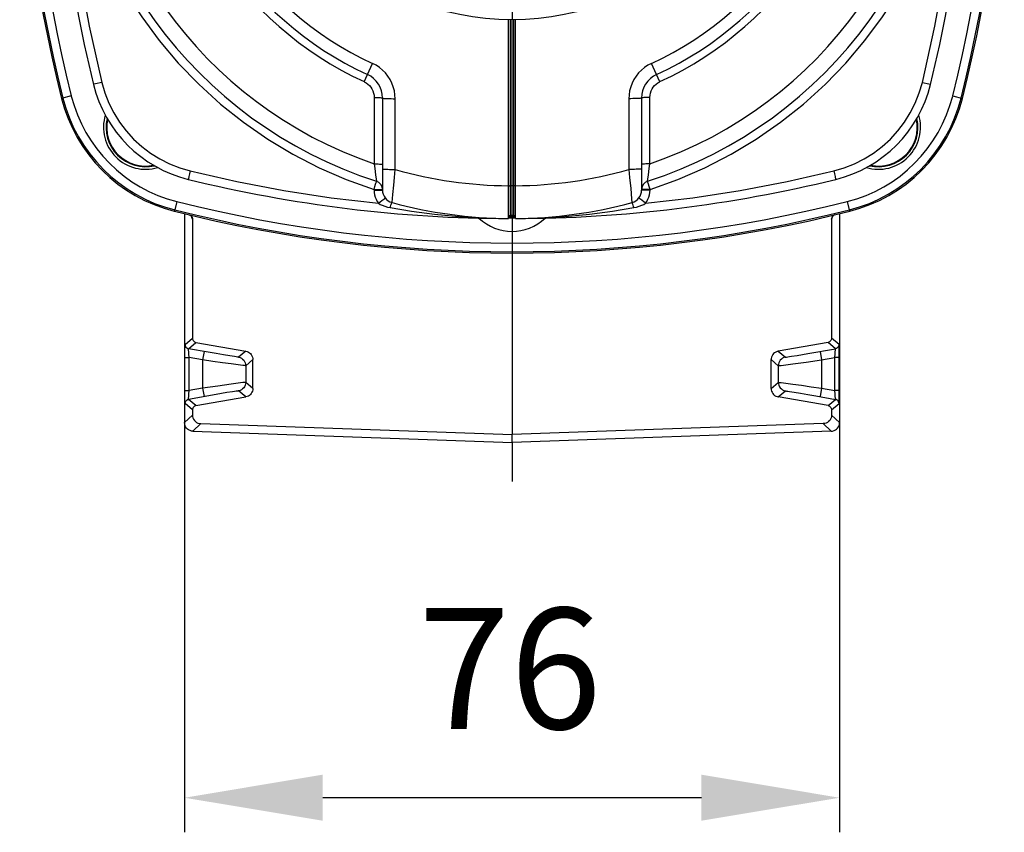
# Model space of a CAD drawing. Units: millimetres. Extents: x 5515 to 6742, y 2422 to 3278.
# Drawn here: x 6171 to 6285, y 2981 to 3075 of the extents above; entities that cross this region are included whole.
import ezdxf

# ---------------------------------------------------------------- set-up
doc = ezdxf.new("R2010")
doc.units = ezdxf.units.MM
doc.header["$LTSCALE"] = 20
for name, pattern in [('AM_ISO02W050', [7.5, 6, -1.5]), ('AM_ISO08W050', [18, 12, -1.5, 3, -1.5]), ('AM_ISO08W050x2', [9, 6, -0.75, 1.5, -0.75]), ('CENTER', [2, 1.25, -0.25, 0.25, -0.25])]:
    doc.linetypes.add(name, pattern=pattern)
doc.layers.get('0').update_dxf_attribs({"linetype": 'CONTINUOUS'})
doc.layers.get('Defpoints').update_dxf_attribs({"linetype": 'CONTINUOUS'})
for name, color, linetype, lineweight in [('AM_3N ( Normteile verdeckte Kanten)', 6, 'CONTINUOUS', 25), ('AM_5 ( Bemassung)', 3, 'CONTINUOUS', 25), ('AM_7 (Mittellinie)', 4, 'AM_ISO08W050', 25)]:
    doc.layers.add(name, color=color, linetype=linetype, lineweight=lineweight)
doc.layers.add('DEFAULT_1', color=7, linetype='CENTER')
doc.styles.get("Standard").update_dxf_attribs({"font": 'ARIALUNI.TTF'})
doc.dimstyles.new('AM_DIN$0', dxfattribs={"dimtxt": 3.5, "dimasz": 4, "dimexe": 1, "dimexo": 0, "dimgap": 1.5, "dimtad": 1, "dimdsep": 46, "dimtxsty": 'STANDARD', "dimcen": 0, "dimclrd": 256, "dimclre": 256, "dimclrt": 2, "dimadec": 0, "dimazin": 2, "dimtp": 0.1, "dimtm": 0.1, "dimtfac": 0.71, "dimtmove": 0, "dimatfit": 3, "dimfxl": 1, "dimlwd": -1, "dimlwe": -1, "dimarcsym": 0})

# ---------------------------------------------------------------- blocks, each defined once
blk = doc.blocks.new('*D14')
at = {"layer": 'AM_5 ( Bemassung)'}
for p, q in [((552.21, 640.57), (552.21, 593.14)), ((628.05, 640.57), (628.05, 593.14)), ((612.05, 597.14), (568.21, 597.14))]:
    blk.add_line(p, q, dxfattribs=at)
for points in [[(568.21, 599.81), (568.21, 594.48), (552.21, 597.14)], [(612.05, 599.81), (612.05, 594.48), (628.05, 597.14)]]:
    blk.add_solid(points, dxfattribs=at)
at = {"layer": 'Defpoints', "color": 0}
for p in [(552.21, 640.57), (628.05, 640.57), (552.21, 597.14)]:
    blk.add_point(p, dxfattribs=at)
at = {"layer": 'AM_5 ( Bemassung)', "color": 2, "insert": (589.89, 610.29), "char_height": 14, "attachment_point": 5}
blk.add_mtext('76', dxfattribs=at)
blk = doc.blocks.new('50136 ec1 s')
at = {"color": 7, "linetype": 'Continuous'}
for p, q in [((-0.4, 25.92), (-0.4, 48.94)), ((0, 26.27), (0, 48.92)), ((0.4, 25.92), (0.4, 48.94)), ((-15, 39.87), (-15, 29.22)), ((15, 39.87), (15, 29.22)), ((-37.92, 26.47), (-37.92, 2.29)), ((0.2, 26.27), (-0.2, 26.27)), ((37.92, 26.47), (37.92, 2.29)), ((-37.09, 26.14), (-37.07, 26.03)), ((-37, 25.86), (-37, 12.07)), ((0.4, 25.98), (-0.4, 25.98)), ((37, 25.86), (37, 12.07)), ((37.09, 26.14), (37.07, 26.03)), ((-36.59, 11.58), (-30.83, 10.56)), ((36.59, 11.58), (30.83, 10.56)), ((-30, 6.26), (-30, 9.58)), ((30, 6.26), (30, 9.58)), ((-36.59, 4.26), (-30.83, 5.27)), ((36.59, 4.26), (30.83, 5.27)), ((-37, 3.76), (-37, 3.17)), ((37, 3.76), (37, 3.17)), ((-36.95, 1.29), (0, 0)), ((-36.03, 2.18), (0, 0.92)), ((36.03, 2.18), (0, 0.92)), ((36.95, 1.29), (0, 0)), ((0, 0), (0, 0.92))]:
    blk.add_line(p, q, dxfattribs=at)
at = {"color": 9, "linetype": 'Continuous'}
for p, q in [((-0.2, 48.93), (-0.2, 26.27)), ((0.2, 26.27), (0.2, 48.93)), ((-17.13, 41.76), (-16.15, 43.88)), ((17.13, 41.76), (16.15, 43.88)), ((-48.24, 41.5), (-48.4, 41.46)), ((-47.51, 41.68), (-48.24, 41.5)), ((47.51, 41.68), (48.24, 41.5)), ((-51.03, 40.11), (-52.15, 39.82)), ((-15.97, 39.95), (-15.97, 32.25)), ((15.97, 32.25), (15.97, 39.95)), ((51.03, 40.11), (52.15, 39.82)), ((-13.52, 31.6), (-13.53, 39.79)), ((13.53, 39.79), (13.52, 31.6)), ((-15.97, 32.25), (-15.89, 31.7)), ((15.89, 31.7), (15.97, 32.25)), ((-37.33, 31.09), (-37.4, 30.8)), ((-37.25, 31.43), (-37.33, 31.09)), ((-15.89, 31.7), (-15.79, 30.98)), ((-15.79, 30.98), (-15.69, 30.23)), ((-13.62, 30.66), (-13.52, 31.6)), ((13.52, 31.6), (13.62, 30.66)), ((15.69, 30.23), (15.79, 30.98)), ((15.79, 30.98), (15.89, 31.7)), ((37.25, 31.43), (37.33, 31.09)), ((-15.88, 29.61), (-15.79, 29.89)), ((-13.81, 28.71), (-13.7, 29.79)), ((-13.7, 29.79), (-13.62, 30.66)), ((-0.2, 29.73), (0.2, 29.73)), ((13.62, 30.66), (13.74, 29.4)), ((-15.98, 29.28), (-15.88, 29.61)), ((-15.98, 29.28), (-15.98, 29.22)), ((-15.98, 29.28), (-15, 29.28)), ((-15.98, 29.22), (-15, 29.22)), ((-13.89, 27.77), (-13.81, 28.71)), ((13.74, 29.4), (13.85, 28.2)), ((15.98, 29.28), (15, 29.28)), ((15.98, 29.22), (15, 29.22)), ((15.98, 29.28), (15.88, 29.61)), ((15.98, 29.22), (15.98, 29.28)), ((-38.81, 27.89), (-39.09, 26.77)), ((-15.46, 27.68), (-15.07, 27.99)), ((-15.07, 27.99), (-14.86, 28.15)), ((13.85, 28.2), (13.89, 27.77)), ((15.46, 27.68), (15.07, 27.99)), ((38.81, 27.89), (39.09, 26.77)), ((-37, 25.86), (-37.07, 26.03)), ((37, 25.86), (37.07, 26.03)), ((-37.86, 11.35), (-37, 12.07)), ((-37.45, 10.85), (-36.59, 11.58)), ((37.45, 10.85), (36.59, 11.58)), ((37.86, 11.35), (37, 12.07)), ((-37.88, 10.46), (-37.87, 10.98)), ((-37.88, 9.82), (-37.88, 10.46)), ((-35.17, 10.45), (-37.45, 10.85)), ((-37.41, 10.25), (-37.43, 10.5)), ((-35.66, 10.54), (-35.83, 9.55)), ((-34.24, 10.29), (-35.17, 10.45)), ((-33.39, 10.14), (-34.24, 10.29)), ((-30.83, 10.56), (-31.66, 9.87)), ((30.83, 10.56), (31.66, 9.87)), ((33.01, 10.08), (34.24, 10.29)), ((34.24, 10.29), (37.45, 10.85)), ((35.66, 10.54), (35.83, 9.55)), ((37.41, 10.25), (37.43, 10.5)), ((37.43, 10.5), (37.44, 10.69)), ((37.87, 10.98), (37.87, 11.21)), ((37.88, 10.46), (37.87, 10.98)), ((37.88, 5.8), (37.88, 10.46)), ((-37.88, 5.38), (-37.88, 9.82)), ((-37.88, 9.82), (-37.38, 9.82)), ((-37.38, 9.82), (-37.41, 10.25)), ((-37.38, 6.01), (-37.38, 9.82)), ((-35.83, 9.55), (-37.38, 9.82)), ((-35.83, 9.55), (-35.83, 6.28)), ((-34.63, 9.38), (-35.83, 9.55)), ((-33.51, 9.23), (-34.63, 9.38)), ((-32.52, 9.09), (-33.51, 9.23)), ((-32.67, 10.02), (-33.39, 10.14)), ((-32.12, 9.93), (-32.67, 10.02)), ((-30, 9.58), (-30.83, 8.88)), ((30, 9.58), (30.83, 8.88)), ((32.52, 9.09), (34.06, 9.3)), ((34.06, 9.3), (35.83, 9.55)), ((35.83, 9.55), (37.38, 9.82)), ((35.83, 9.55), (35.83, 6.28)), ((37.38, 9.82), (37.41, 10.25)), ((37.38, 6.01), (37.38, 9.82)), ((37.88, 9.82), (37.38, 9.82)), ((-31.72, 8.99), (-32.52, 9.09)), ((-31.16, 8.92), (-31.72, 8.99)), ((-30.83, 8.88), (-30.83, 6.95)), ((30.83, 8.88), (30.83, 6.95)), ((31.72, 8.99), (32.52, 9.09)), ((-31.72, 6.85), (-32.52, 6.74)), ((-30, 6.26), (-30.83, 6.95)), ((30, 6.26), (30.83, 6.95)), ((31.16, 6.92), (31.72, 6.85)), ((31.72, 6.85), (32.52, 6.74)), ((-37.88, 6.01), (-37.38, 6.01)), ((-37.41, 5.58), (-37.38, 6.01)), ((-35.83, 6.28), (-37.38, 6.01)), ((-34.06, 6.53), (-35.83, 6.28)), ((-35.83, 6.28), (-35.66, 5.3)), ((-33.01, 5.76), (-34.24, 5.54)), ((-32.52, 6.74), (-34.06, 6.53)), ((-30.83, 5.27), (-31.66, 5.97)), ((30.83, 5.27), (31.66, 5.97)), ((32.12, 5.9), (32.67, 5.81)), ((32.52, 6.74), (33.51, 6.61)), ((32.67, 5.81), (33.39, 5.69)), ((33.51, 6.61), (34.63, 6.45)), ((34.63, 6.45), (35.83, 6.28)), ((35.83, 6.28), (35.66, 5.3)), ((35.83, 6.28), (37.38, 6.01)), ((37.41, 5.58), (37.38, 6.01)), ((37.88, 6.01), (37.38, 6.01)), ((37.87, 5.18), (37.88, 5.8)), ((-37.87, 4.86), (-37.88, 5.38)), ((-37.87, 4.63), (-37.87, 4.86)), ((-34.24, 5.54), (-37.45, 4.98)), ((-36.59, 4.26), (-37.45, 4.98)), ((-37.44, 5.14), (-37.43, 5.33)), ((-37.43, 5.33), (-37.41, 5.58)), ((33.39, 5.69), (34.24, 5.54)), ((34.24, 5.54), (35.17, 5.38)), ((35.17, 5.38), (37.45, 4.98)), ((36.59, 4.26), (37.45, 4.98)), ((37.43, 5.33), (37.41, 5.58)), ((37.87, 4.86), (37.87, 5.18)), ((-37, 3.76), (-37.86, 4.49)), ((37, 3.76), (37.86, 4.49)), ((-37, 3.17), (-37.92, 2.29)), ((37, 3.17), (37.92, 2.29)), ((-36.03, 2.18), (-36.95, 1.29)), ((36.03, 2.18), (36.95, 1.29))]:
    blk.add_line(p, q, dxfattribs=at)
for points in [[(-51.96, 74.68), (-51.64, 68.01), (-51.03, 61.37), (-50.14, 54.76), (-48.96, 48.19), (-47.51, 41.68)], [(-51.96, 74.68), (-51.57, 71.29), (-50.96, 67.93), (-50.14, 64.62), (-49.09, 61.37), (-47.84, 58.2), (-46.39, 55.12), (-44.73, 52.14), (-42.88, 49.27), (-40.85, 46.53), (-38.65, 43.92), (-36.28, 41.47), (-33.75, 39.18), (-31.08, 37.06), (-28.28, 35.11), (-25.36, 33.36), (-22.32, 31.79), (-19.19, 30.43), (-15.98, 29.28)], [(15.98, 29.28), (19.19, 30.43), (22.32, 31.79), (25.36, 33.36), (28.28, 35.11), (31.08, 37.06), (33.75, 39.18), (36.28, 41.47), (38.65, 43.92), (40.85, 46.53), (42.88, 49.27), (44.73, 52.14), (46.39, 55.12), (47.84, 58.2), (49.09, 61.37), (50.14, 64.62), (50.96, 67.93), (51.57, 71.29), (51.96, 74.68)], [(47.51, 41.68), (48.96, 48.19), (50.14, 54.76), (51.03, 61.37), (51.64, 68.01), (51.96, 74.68)], [(-13.53, 39.79), (-13.55, 40.26), (-13.62, 40.72), (-13.75, 41.18), (-13.91, 41.61), (-14.12, 42.03), (-14.37, 42.42), (-14.66, 42.78), (-14.99, 43.11), (-15.34, 43.4), (-15.73, 43.66), (-16.15, 43.88)], [(16.15, 43.88), (15.73, 43.66), (15.34, 43.4), (14.99, 43.11), (14.66, 42.78), (14.37, 42.42), (14.12, 42.03), (13.91, 41.61), (13.75, 41.18), (13.62, 40.72), (13.55, 40.26), (13.53, 39.79)], [(-48.4, 41.46), (-48.45, 41.45), (-48.46, 41.44)], [(-47.51, 41.68), (-47.15, 40.46), (-46.68, 39.28), (-46.11, 38.15), (-45.44, 37.07), (-44.67, 36.06), (-43.81, 35.12), (-42.87, 34.27), (-41.86, 33.5), (-40.79, 32.83), (-39.65, 32.25), (-38.47, 31.78), (-37.25, 31.43)], [(-17.13, 41.76), (-16.9, 41.64), (-16.7, 41.49), (-16.51, 41.32), (-16.35, 41.13), (-16.22, 40.92), (-16.11, 40.69), (-16.03, 40.45), (-15.98, 40.2), (-15.97, 39.95)], [(15.97, 39.95), (15.98, 40.2), (16.03, 40.45), (16.11, 40.69), (16.22, 40.92), (16.35, 41.13), (16.51, 41.32), (16.7, 41.49), (16.9, 41.64), (17.13, 41.76)], [(37.25, 31.43), (38.47, 31.78), (39.65, 32.25), (40.79, 32.83), (41.86, 33.5), (42.87, 34.27), (43.81, 35.12), (44.67, 36.06), (45.44, 37.07), (46.11, 38.15), (46.68, 39.28), (47.15, 40.46), (47.51, 41.68)], [(48.24, 41.5), (48.4, 41.46), (48.45, 41.45), (48.46, 41.44)], [(-15.97, 39.95), (-15.78, 39.94), (-15.59, 39.94), (-15.43, 39.93), (-15.28, 39.92), (-15.16, 39.91), (-15.07, 39.9), (-15.02, 39.88), (-15, 39.87)], [(15.97, 39.95), (15.78, 39.94), (15.59, 39.94), (15.43, 39.93), (15.28, 39.92), (15.16, 39.91), (15.07, 39.9), (15.02, 39.88), (15, 39.87)], [(-15, 39.87), (-14.98, 39.85), (-14.93, 39.84), (-14.84, 39.83), (-14.72, 39.82), (-14.57, 39.81), (-14.39, 39.81), (-14.2, 39.8), (-13.98, 39.8), (-13.76, 39.79), (-13.53, 39.79)], [(15, 39.87), (14.98, 39.85), (14.93, 39.84), (14.84, 39.83), (14.72, 39.82), (14.57, 39.81), (14.39, 39.81), (14.2, 39.8), (13.98, 39.8), (13.76, 39.79), (13.53, 39.79)], [(-15.97, 32.25), (-15.8, 32.25), (-15.64, 32.24), (-15.48, 32.24), (-15.35, 32.23), (-15.23, 32.22), (-15.13, 32.21), (-15.06, 32.2), (-15.01, 32.18), (-15, 32.17)], [(15.97, 32.25), (15.8, 32.25), (15.64, 32.24), (15.48, 32.24), (15.35, 32.23), (15.23, 32.22), (15.13, 32.21), (15.06, 32.2), (15.01, 32.18), (15, 32.17)], [(-37.4, 30.8), (-37.43, 30.68), (-37.45, 30.59), (-37.47, 30.51), (-37.48, 30.47), (-37.48, 30.46)], [(-37.25, 31.43), (-31.86, 30.2), (-26.42, 29.17), (-20.95, 28.33), (-15.46, 27.68)], [(-15, 31.68), (-14.98, 31.67), (-14.93, 31.65), (-14.84, 31.64), (-14.72, 31.63), (-14.57, 31.62), (-14.39, 31.62), (-14.19, 31.61), (-13.98, 31.61), (-13.75, 31.6), (-13.52, 31.6)], [(15, 31.68), (14.98, 31.67), (14.93, 31.65), (14.84, 31.64), (14.72, 31.63), (14.57, 31.62), (14.39, 31.62), (14.19, 31.61), (13.98, 31.61), (13.75, 31.6), (13.52, 31.6)], [(15.46, 27.68), (20.95, 28.33), (26.42, 29.17), (31.86, 30.2), (37.25, 31.43)], [(37.33, 31.09), (37.4, 30.8), (37.43, 30.68), (37.45, 30.59), (37.47, 30.51), (37.48, 30.47), (37.48, 30.46)], [(-15.79, 29.89), (-15.75, 30.01), (-15.73, 30.1), (-15.71, 30.18), (-15.7, 30.22), (-15.69, 30.23)], [(-0.4, 29.72), (-0.39, 29.72), (-0.37, 29.72)], [(-0.37, 29.72), (-0.34, 29.72), (-0.3, 29.72), (-0.25, 29.73), (-0.2, 29.73)], [(0.37, 29.72), (0.34, 29.72), (0.3, 29.72), (0.25, 29.73), (0.2, 29.73)], [(0.4, 29.72), (0.39, 29.72), (0.37, 29.72)], [(15.88, 29.61), (15.79, 29.89), (15.75, 30.01), (15.73, 30.1), (15.71, 30.18), (15.7, 30.22), (15.69, 30.23)], [(-15.98, 29.22), (-15.97, 28.95), (-15.92, 28.68), (-15.85, 28.41), (-15.74, 28.15), (-15.61, 27.91), (-15.46, 27.68)], [(15.46, 27.68), (15.61, 27.91), (15.74, 28.15), (15.85, 28.41), (15.92, 28.68), (15.97, 28.95), (15.98, 29.22)], [(-15.46, 27.68), (-15.26, 27.56), (-15.02, 27.45), (-14.73, 27.34), (-14.41, 27.24), (-14.11, 27.18)], [(-14.86, 28.15), (-14.78, 28.21), (-14.73, 28.26), (-14.69, 28.29), (-14.68, 28.3)], [(-14.11, 27.18), (-14.06, 27.32), (-14.02, 27.45), (-13.98, 27.56), (-13.95, 27.65), (-13.93, 27.72), (-13.91, 27.76), (-13.89, 27.77)], [(14.11, 27.18), (14.06, 27.32), (14.02, 27.45), (13.98, 27.56), (13.95, 27.65), (13.93, 27.72), (13.91, 27.76), (13.89, 27.77)], [(14.11, 27.18), (14.41, 27.24), (14.73, 27.34), (15.02, 27.45), (15.26, 27.56), (15.46, 27.68)], [(15.07, 27.99), (14.86, 28.15), (14.78, 28.21), (14.73, 28.26), (14.69, 28.29), (14.68, 28.3)], [(-14.11, 27.18), (-11.62, 26.77), (-8.96, 26.42), (-6.17, 26.16), (-3.3, 25.99), (-0.4, 25.92)], [(0.4, 25.92), (3.3, 25.99), (6.17, 26.16), (8.96, 26.42), (11.62, 26.77), (14.11, 27.18)], [(-37.07, 26.03), (-37.07, 26.05), (-37.08, 26.08)], [(37.07, 26.03), (37.07, 26.05), (37.08, 26.08)], [(-37.87, 10.98), (-37.87, 11.21), (-37.87, 11.28), (-37.87, 11.33), (-37.86, 11.35)], [(-37.86, 11.35), (-37.85, 11.23), (-37.81, 11.12), (-37.75, 11.02), (-37.66, 10.94), (-37.56, 10.89), (-37.45, 10.85)], [(-37.43, 10.5), (-37.44, 10.69), (-37.45, 10.76), (-37.45, 10.81), (-37.45, 10.84), (-37.45, 10.85)], [(37.44, 10.69), (37.45, 10.76), (37.45, 10.81), (37.45, 10.84), (37.45, 10.85)], [(37.86, 11.35), (37.85, 11.23), (37.81, 11.12), (37.75, 11.02), (37.66, 10.94), (37.56, 10.89), (37.45, 10.85)], [(37.87, 11.21), (37.87, 11.28), (37.87, 11.33), (37.86, 11.35)], [(-31.66, 9.87), (-31.69, 9.87), (-31.78, 9.88), (-31.92, 9.9), (-32.12, 9.93)], [(-31.66, 9.87), (-31.49, 9.82), (-31.33, 9.75), (-31.19, 9.65), (-31.06, 9.52), (-30.96, 9.38), (-30.89, 9.22), (-30.84, 9.06), (-30.83, 8.88)], [(31.66, 9.87), (31.49, 9.82), (31.33, 9.75), (31.19, 9.65), (31.06, 9.52), (30.96, 9.38), (30.89, 9.22), (30.84, 9.06), (30.83, 8.88)], [(31.66, 9.87), (31.69, 9.87), (31.78, 9.88), (31.92, 9.9), (32.12, 9.93), (32.37, 9.97), (33.01, 10.08)], [(-30.83, 8.88), (-30.87, 8.88), (-30.98, 8.89), (-31.16, 8.92)], [(30.83, 8.88), (30.87, 8.88), (30.98, 8.89), (31.16, 8.92), (31.72, 8.99)], [(-30.83, 6.95), (-30.87, 6.95), (-30.98, 6.94), (-31.16, 6.92), (-31.72, 6.85)], [(-30.83, 6.95), (-30.84, 6.78), (-30.89, 6.61), (-30.96, 6.45), (-31.06, 6.31), (-31.19, 6.19), (-31.33, 6.09), (-31.49, 6.01), (-31.66, 5.97)], [(30.83, 6.95), (30.84, 6.78), (30.89, 6.61), (30.96, 6.45), (31.06, 6.31), (31.19, 6.19), (31.33, 6.09), (31.49, 6.01), (31.66, 5.97)], [(30.83, 6.95), (30.87, 6.95), (30.98, 6.94), (31.16, 6.92)], [(-31.66, 5.97), (-31.69, 5.97), (-31.78, 5.95), (-31.92, 5.93), (-32.12, 5.9), (-32.37, 5.86), (-33.01, 5.76)], [(31.66, 5.97), (31.69, 5.97), (31.78, 5.95), (31.92, 5.93), (32.12, 5.9)], [(-37.86, 4.49), (-37.87, 4.5), (-37.87, 4.55), (-37.87, 4.63)], [(-37.86, 4.49), (-37.85, 4.6), (-37.81, 4.71), (-37.75, 4.81), (-37.66, 4.89), (-37.56, 4.95), (-37.45, 4.98)], [(-37.45, 4.98), (-37.45, 4.99), (-37.45, 5.02), (-37.45, 5.07), (-37.44, 5.14)], [(37.45, 4.98), (37.45, 4.99), (37.45, 5.02), (37.45, 5.07), (37.44, 5.14), (37.43, 5.33)], [(37.86, 4.49), (37.85, 4.6), (37.81, 4.71), (37.75, 4.81), (37.66, 4.89), (37.56, 4.95), (37.45, 4.98)], [(37.86, 4.49), (37.87, 4.5), (37.87, 4.55), (37.87, 4.63), (37.87, 4.86)]]:
    blk.add_lwpolyline(points, dxfattribs=at)
at = {"color": 7, "linetype": 'Continuous'}
for points in [[(-37.38, 26.35), (-37.29, 26.31), (-37.21, 26.27), (-37.14, 26.2), (-37.08, 26.13), (-37.04, 26.06)], [(37.38, 26.35), (37.29, 26.31), (37.21, 26.27), (37.14, 26.2), (37.08, 26.13), (37.04, 26.06)], [(-37.09, 26.14), (-37.08, 26.11), (-37.08, 26.09), (-37.08, 26.08), (-37.08, 26.07), (-37.08, 26.07)], [(-37.04, 26.06), (-37.04, 26.05), (-37.01, 25.95), (-37, 25.86)], [(-0.37, 26.17), (0, 26.17), (0.37, 26.17)], [(37.04, 26.06), (37.04, 26.05), (37.01, 25.95), (37, 25.86)], [(37.08, 26.07), (37.08, 26.07), (37.08, 26.08), (37.08, 26.09), (37.08, 26.1), (37.08, 26.13)], [(-37, 12.07), (-36.99, 11.97), (-36.96, 11.88), (-36.91, 11.79), (-36.85, 11.71), (-36.77, 11.65), (-36.68, 11.61), (-36.59, 11.58)], [(37, 12.07), (36.99, 11.97), (36.96, 11.88), (36.91, 11.79), (36.85, 11.71), (36.77, 11.65), (36.68, 11.61), (36.59, 11.58)], [(-30.83, 10.56), (-30.68, 10.52), (-30.53, 10.46), (-30.4, 10.38), (-30.29, 10.28), (-30.19, 10.16), (-30.11, 10.03), (-30.05, 9.88), (-30.01, 9.73), (-30, 9.58)], [(30.83, 10.56), (30.68, 10.52), (30.53, 10.46), (30.4, 10.38), (30.29, 10.28), (30.19, 10.16), (30.11, 10.03), (30.05, 9.88), (30.01, 9.73), (30, 9.58)], [(-30, 6.26), (-30.01, 6.1), (-30.05, 5.95), (-30.11, 5.81), (-30.19, 5.67), (-30.29, 5.56), (-30.4, 5.45), (-30.53, 5.37), (-30.68, 5.31), (-30.83, 5.27)], [(30, 6.26), (30.01, 6.1), (30.05, 5.95), (30.11, 5.81), (30.19, 5.67), (30.29, 5.56), (30.4, 5.45), (30.53, 5.37), (30.68, 5.31), (30.83, 5.27)], [(-36.59, 4.26), (-36.68, 4.23), (-36.77, 4.18), (-36.85, 4.12), (-36.91, 4.04), (-36.96, 3.96), (-36.99, 3.86), (-37, 3.76)], [(36.59, 4.26), (36.68, 4.23), (36.77, 4.18), (36.85, 4.12), (36.91, 4.04), (36.96, 3.96), (36.99, 3.86), (37, 3.76)], [(-36.95, 1.29), (-37.12, 1.31), (-37.28, 1.36), (-37.44, 1.44), (-37.57, 1.54), (-37.69, 1.66), (-37.79, 1.8), (-37.86, 1.96), (-37.9, 2.12), (-37.92, 2.29)], [(-37, 3.17), (-36.99, 3.01), (-36.94, 2.84), (-36.87, 2.69), (-36.78, 2.54), (-36.66, 2.42), (-36.52, 2.32), (-36.37, 2.24), (-36.2, 2.2), (-36.03, 2.18)], [(37, 3.17), (36.99, 3.01), (36.94, 2.84), (36.87, 2.69), (36.78, 2.54), (36.66, 2.42), (36.52, 2.32), (36.37, 2.24), (36.2, 2.2), (36.03, 2.18)], [(36.95, 1.29), (37.12, 1.31), (37.28, 1.36), (37.44, 1.44), (37.57, 1.54), (37.69, 1.66), (37.79, 1.8), (37.86, 1.96), (37.9, 2.12), (37.92, 2.29)]]:
    blk.add_lwpolyline(points, dxfattribs=at)
blk.add_circle((0, 78.92), 30, dxfattribs=at)
for centre, radius, start, end in [((0, 78.92), 51.15, 107.8669, 252.1331), ((0, 78.92), 51.15, 287.8669, 72.1331), ((103, 78.92), 160, 165.8573, 194.1427), ((-103, 78.92), 160, 345.8573, 14.1427), ((104, 78.92), 157, 166.1902, 193.8098), ((-104, 78.92), 157, 346.1902, 13.8098), ((0, 78.92), 40, 114.7465, 245.2535), ((0, 78.92), 40, 294.7465, 65.2535), ((-18, 39.87), 3, 0, 65.2535), ((18, 39.87), 3, 114.7465, 180), ((-33.9, 45.02), 15, 193.8098, 256.1902), ((33.9, 45.02), 15, 283.8098, 346.1902), ((-34.7, 44.22), 18, 194.1427, 255.8573), ((34.7, 44.22), 18, 284.1427, 345.8573), ((-42.43, 36.49), 4.5, 168.1769, 281.8047), ((42.43, 36.49), 4.5, 258.1953, 11.8231), ((0, 182.92), 157, 256.1902, 269.854), ((-16, 29.28), 1, 0, 72.1331), ((0, 182.92), 157, 270.146, 283.8098), ((16, 29.28), 1, 107.8671, 180.0004), ((-13.5, 29.22), 1.5, 180, 254.8032), ((13.5, 29.22), 1.5, 285.1968, 0), ((0, 78.92), 53, 254.8032, 269.5676), ((0, 78.92), 53, 270.4324, 285.1968), ((0, 181.92), 160, 255.8573, 284.1427), ((-0.2, 26.07), 0.2, 90, 165.0001), ((0.2, 26.07), 0.2, 15, 90), ((0, 29.92), 5.5, 225.956, 314.044)]:
    blk.add_arc(centre, radius, start, end, dxfattribs=at)
at = {"color": 9, "linetype": 'Continuous'}
for centre, radius, start, end in [((0, 78.92), 49.32, 108.8936, 251.1064), ((0, 78.92), 49.32, 288.8936, 71.1064), ((103, 78.92), 159.84, 165.8573, 194.1427), ((103, 78.92), 158.84, 165.8573, 194.1427), ((-103, 78.92), 158.84, 345.8573, 14.1427), ((-103, 78.92), 159.84, 345.8573, 14.1427), ((0, 78.92), 40.91, 114.7465, 245.2535), ((0, 78.92), 40.91, 294.7465, 65.2535), ((0, 78.92), 38.58, 114.7465, 245.2535), ((0, 78.92), 38.58, 294.7465, 65.2535), ((-34.7, 44.22), 16.84, 194.1427, 255.8573), ((34.7, 44.22), 16.84, 284.1427, 345.8573), ((-34.7, 44.22), 17.84, 194.1427, 255.8573), ((34.7, 44.22), 17.84, 284.1427, 345.8573), ((-42.43, 36.49), 4.87, 163.1236, 286.876), ((42.43, 36.49), 4.87, 253.1236, 16.876), ((-42.43, 36.49), 4.57, 167.0114, 282.9887), ((42.43, 36.49), 4.57, 257.0114, 12.9887), ((0, 78.92), 49.21, 254.0513, 269.5343), ((0, 78.92), 49.21, 270.4657, 285.9487), ((0, 181.92), 158.84, 255.8573, 284.1427), ((0, 181.92), 159.84, 255.8573, 284.1427)]:
    blk.add_arc(centre, radius, start, end, dxfattribs=at)
at = {"layer": 'AM_7 (Mittellinie)', "linetype": 'AM_ISO08W050x2'}
for p, q in [((0, 26.27), (0, 0.92)), ((0, 0), (0, -4.53))]:
    blk.add_line(p, q, dxfattribs=at)
at = {"layer": 'DEFAULT_1', "color": 2, "linetype": 'CENTER'}
blk.add_line((0, 50.52), (0, 48.92), dxfattribs=at)
at = {"layer": 'AM_5 ( Bemassung)'}
dim = blk.add_linear_dim(base=(-37.92, -41.14), p1=(37.92, 2.29), p2=(-37.92, 2.29), angle=180, dimstyle='AM_DIN$0', override={"dimscale": 4, "dimdec": 0}, dxfattribs=at)
dim.commit()
dim.dimension.update_dxf_attribs({"geometry": '*D14', "text_midpoint": (-0.24, -41.14), "dimtype": 128, "insert": (-590.13, -638.28)})

msp = doc.modelspace()

# ---------------------------------------------------------------- block references
at = {"layer": 'AM_3N ( Normteile verdeckte Kanten)', "linetype": 'AM_ISO02W050'}
msp.add_blockref('50136 ec1 s', (6227.71, 3025.86), dxfattribs=at)

doc.saveas('drawing.dxf')
